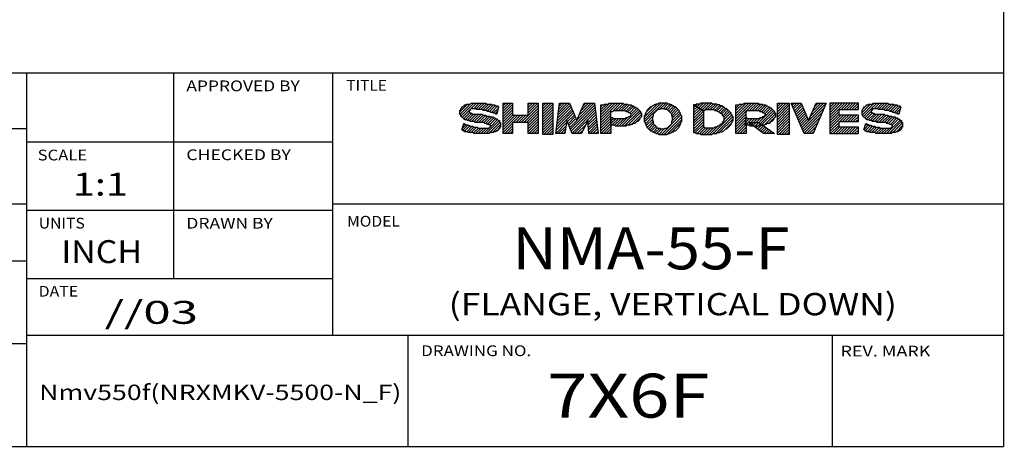
# Model space of a CAD drawing. Extents: x -56 to 56, y -42 to 42.
# Drawn here: x 7 to 56, y -42 to -20 of the extents above; entities that cross this region are included whole.
import ezdxf
from ezdxf.enums import TextEntityAlignment as Align

# ---------------------------------------------------------------- set-up
doc = ezdxf.new("R2010")
doc.units = 0
doc.header["$MEASUREMENT"] = 0
doc.layers.add('PV-0', color=7, linetype='Continuous')
doc.styles.add('ATTR', font='ROMAND.SHX', dxfattribs={"height": 0.008})
doc.styles.get("Standard").update_dxf_attribs({"font": 'ROMAND.SHX'})

# ---------------------------------------------------------------- blocks, each defined once
blk = doc.blocks.new('SHIMPO-DRIVES')
at = {"color": 0}
for p, q in [((-1.0034, 0.1598), (-0.9586, 0.2045)), ((-1.0029, 0.1445), (-0.9375, 0.21)), ((-0.9978, 0.134), (-0.9218, 0.21)), ((-0.9926, 0.1863), (-0.9906, 0.1883)), ((-0.9899, 0.1261), (-0.9061, 0.21)), ((-0.9229, 0.1775), (-0.8904, 0.21)), ((-0.9093, 0.1754), (-0.8747, 0.21)), ((-0.8969, 0.1721), (-0.859, 0.21)), ((-0.8812, 0.1721), (-0.8476, 0.2057)), ((-0.8695, 0.1681), (-0.833, 0.2045)), ((-0.8552, 0.1666), (-0.8183, 0.2036)), ((-0.843, 0.1632), (-0.8071, 0.1991)), ((-0.8293, 0.1612), (-0.7968, 0.1937)), ((-0.819, 0.1558), (-0.7814, 0.1934)), ((-0.8085, 0.1506), (-0.7777, 0.1814)), ((-0.7489, 0.1631), (-0.7021, 0.21)), ((-0.7489, 0.1788), (-0.7178, 0.21)), ((-0.7489, 0.1945), (-0.7334, 0.21)), ((-0.7489, 0.1474), (-0.6948, 0.2016)), ((-0.7489, 0.1317), (-0.6948, 0.1859)), ((-0.6431, 0.0963), (-0.5432, 0.1962)), ((-0.6274, 0.0963), (-0.5432, 0.1805)), ((-0.6027, 0.1523), (-0.5451, 0.21)), ((-0.6027, 0.168), (-0.5608, 0.21)), ((-0.6027, 0.1837), (-0.5765, 0.21)), ((-0.6027, 0.1994), (-0.5922, 0.21)), ((-0.5161, 0.1605), (-0.4666, 0.21)), ((-0.5161, 0.1762), (-0.4823, 0.21)), ((-0.5161, 0.1919), (-0.498, 0.21)), ((-0.5161, 0.2076), (-0.5137, 0.21)), ((-0.5161, 0.1448), (-0.4565, 0.2043)), ((-0.5161, 0.1291), (-0.4565, 0.1886)), ((-0.4337, 0.0859), (-0.3444, 0.1752)), ((-0.4315, 0.1038), (-0.3491, 0.1862)), ((-0.4293, 0.1217), (-0.3537, 0.1973)), ((-0.4272, 0.1395), (-0.3584, 0.2083)), ((-0.425, 0.1574), (-0.3724, 0.21)), ((-0.4228, 0.1752), (-0.3881, 0.21)), ((-0.4207, 0.1931), (-0.4038, 0.21)), ((-0.3535, 0.0562), (-0.2115, 0.1983)), ((-0.3488, 0.0452), (-0.2098, 0.1843)), ((-0.3139, 0.1115), (-0.2155, 0.21)), ((-0.3025, 0.1387), (-0.2312, 0.21)), ((-0.291, 0.1658), (-0.2469, 0.21)), ((-0.2796, 0.1929), (-0.2626, 0.21)), ((-0.175, 0.1406), (-0.1056, 0.21)), ((-0.175, 0.1092), (-0.0742, 0.21)), ((-0.175, 0.1249), (-0.0899, 0.21)), ((-0.175, 0.1563), (-0.1213, 0.21)), ((-0.175, 0.172), (-0.1424, 0.2045)), ((-0.175, 0.1877), (-0.1635, 0.1991)), ((-0.1072, 0.1612), (-0.0585, 0.21)), ((-0.0861, 0.1666), (-0.0439, 0.2088)), ((-0.0704, 0.1666), (-0.0325, 0.2045)), ((-0.0547, 0.1666), (-0.0174, 0.204)), ((-0.039, 0.1666), (-0.0065, 0.1991)), ((-0.0287, 0.1612), (0.0064, 0.1964)), ((-0.0155, 0.1588), (0.017, 0.1913)), ((-0.0049, 0.1536), (0.0275, 0.1861)), ((0.0029, 0.1458), (0.0381, 0.181)), ((0.0795, 0.1125), (0.177, 0.21)), ((0.0795, 0.1282), (0.1558, 0.2045)), ((0.0819, 0.0992), (0.1926, 0.21)), ((0.0903, 0.1547), (0.1293, 0.1937)), ((0.1704, 0.1721), (0.2083, 0.21)), ((0.1916, 0.1775), (0.2195, 0.2054)), ((0.2029, 0.1732), (0.2327, 0.2029)), ((0.2162, 0.1707), (0.2433, 0.1978)), ((0.224, 0.1629), (0.2538, 0.1927)), ((0.2319, 0.155), (0.2644, 0.1875)), ((0.2397, 0.1472), (0.2722, 0.1797)), ((0.3703, 0.1835), (0.3798, 0.1931)), ((0.3703, 0.1678), (0.3894, 0.187)), ((0.3703, 0.1521), (0.399, 0.1809)), ((0.3703, 0.1364), (0.4086, 0.1748)), ((0.3804, 0.1936), (0.3913, 0.2045)), ((0.3905, 0.1881), (0.407, 0.2045)), ((0.4007, 0.1825), (0.4281, 0.21)), ((0.4108, 0.177), (0.4438, 0.21)), ((0.421, 0.1715), (0.4595, 0.21)), ((0.4319, 0.1666), (0.4752, 0.21)), ((0.453, 0.1721), (0.4855, 0.2045)), ((0.4687, 0.1721), (0.5012, 0.2045)), ((0.4844, 0.1721), (0.5114, 0.1991)), ((0.4947, 0.1667), (0.5245, 0.1965)), ((0.508, 0.1643), (0.5374, 0.1937)), ((0.5186, 0.1591), (0.5477, 0.1883)), ((0.5264, 0.1513), (0.5562, 0.1811)), ((0.537, 0.1462), (0.5667, 0.1759)), ((0.6193, 0.1501), (0.6792, 0.21)), ((0.6193, 0.1344), (0.6949, 0.21)), ((0.6193, 0.1187), (0.7106, 0.21)), ((0.6193, 0.1814), (0.6424, 0.2045)), ((0.6193, 0.1658), (0.6581, 0.2045)), ((0.6193, 0.1971), (0.6213, 0.1991)), ((0.6797, 0.1633), (0.7263, 0.21)), ((0.6987, 0.1666), (0.742, 0.21)), ((0.7144, 0.1666), (0.7535, 0.2057)), ((0.7301, 0.1666), (0.768, 0.2045)), ((0.7458, 0.1666), (0.78, 0.2009)), ((0.7539, 0.0963), (0.8328, 0.1752)), ((0.7581, 0.1632), (0.7933, 0.1984)), ((0.7714, 0.1608), (0.8039, 0.1933)), ((0.7819, 0.1557), (0.8144, 0.1882)), ((0.7898, 0.1478), (0.8248, 0.1829)), ((0.863, 0.2053), (0.8676, 0.21)), ((0.863, 0.1897), (0.8833, 0.21)), ((0.863, 0.174), (0.899, 0.21)), ((0.863, 0.1583), (0.9147, 0.21)), ((0.863, 0.1426), (0.9304, 0.21)), ((0.863, 0.1269), (0.9334, 0.1973)), ((0.863, 0.1112), (0.9334, 0.1816)), ((0.9448, 0.2086), (0.9461, 0.21)), ((0.9494, 0.1976), (0.9618, 0.21)), ((0.9541, 0.1866), (0.9775, 0.21)), ((0.9588, 0.1756), (0.9932, 0.21)), ((0.9635, 0.1646), (1.0053, 0.2064)), ((0.9681, 0.1535), (1.0099, 0.1953)), ((0.9728, 0.1425), (1.0146, 0.1843)), ((1.0055, 0.0654), (1.1498, 0.2096)), ((1.0102, 0.0543), (1.1383, 0.1824)), ((1.0584, 0.1339), (1.1344, 0.21)), ((1.0698, 0.161), (1.1187, 0.21)), ((1.0812, 0.1881), (1.1031, 0.21)), ((1.1716, 0.1686), (1.2129, 0.21)), ((1.1716, 0.1529), (1.2286, 0.21)), ((1.1716, 0.1373), (1.2443, 0.21)), ((1.1716, 0.1216), (1.26, 0.21)), ((1.1716, 0.2), (1.1815, 0.21)), ((1.1716, 0.1843), (1.1972, 0.21)), ((1.2378, 0.1721), (1.2757, 0.21)), ((1.2535, 0.1721), (1.2914, 0.21)), ((1.2692, 0.1721), (1.3071, 0.21)), ((1.2849, 0.1721), (1.3228, 0.21)), ((1.3006, 0.1721), (1.3385, 0.21)), ((1.3163, 0.1721), (1.3395, 0.1952)), ((1.332, 0.1721), (1.3395, 0.1795)), ((1.3611, 0.1541), (1.4116, 0.2045)), ((1.3644, 0.1417), (1.4327, 0.21)), ((1.3665, 0.1752), (1.385, 0.1937)), ((1.3696, 0.1311), (1.4484, 0.21)), ((1.3882, 0.1969), (1.3905, 0.1991)), ((1.4316, 0.1775), (1.4641, 0.21)), ((1.4473, 0.1775), (1.4798, 0.21)), ((1.4581, 0.1726), (1.4955, 0.21)), ((1.4733, 0.1721), (1.5112, 0.21)), ((1.489, 0.1721), (1.5214, 0.2045)), ((1.4992, 0.1666), (1.5371, 0.2045)), ((1.5149, 0.1666), (1.549, 0.2007)), ((1.5252, 0.1612), (1.5631, 0.1991)), ((1.5398, 0.1601), (1.5734, 0.1937)), ((1.5512, 0.1558), (1.5837, 0.1883)), ((1.5615, 0.1504), (1.5849, 0.1738)), ((-0.9821, 0.1183), (-0.9446, 0.1558)), ((-0.9722, 0.1125), (-0.9343, 0.1504)), ((-0.961, 0.108), (-0.924, 0.145)), ((-0.9462, 0.1071), (-0.9083, 0.145)), ((-0.9359, 0.1017), (-0.8926, 0.145)), ((-0.9202, 0.1017), (-0.8769, 0.145)), ((-0.9099, 0.0963), (-0.8666, 0.1396)), ((-0.8942, 0.0963), (-0.8518, 0.1387)), ((-0.8785, 0.0963), (-0.8406, 0.1342)), ((-0.8628, 0.0963), (-0.8275, 0.1316)), ((-0.8526, 0.0908), (-0.8147, 0.1287)), ((-0.8416, 0.0861), (-0.8044, 0.1233)), ((-0.8301, 0.0819), (-0.7932, 0.1189)), ((-0.7953, 0.1481), (-0.7829, 0.1605)), ((-0.7489, 0.116), (-0.6948, 0.1702)), ((-0.7489, 0.1003), (-0.6948, 0.1545)), ((-0.7489, 0.0846), (-0.694, 0.1396)), ((-0.7489, 0.0532), (-0.6626, 0.1396)), ((-0.7489, 0.0689), (-0.6783, 0.1396)), ((-0.6902, 0.0963), (-0.6469, 0.1396)), ((-0.6745, 0.0963), (-0.6312, 0.1396)), ((-0.6588, 0.0963), (-0.6155, 0.1396)), ((-0.6117, 0.0963), (-0.5432, 0.1648)), ((-0.6027, 0.0895), (-0.5432, 0.1491)), ((-0.6027, 0.0738), (-0.5432, 0.1334)), ((-0.6027, 0.0581), (-0.5432, 0.1177)), ((-0.5161, 0.1134), (-0.4565, 0.1729)), ((-0.5161, 0.0977), (-0.4565, 0.1572)), ((-0.5161, 0.082), (-0.4565, 0.1416)), ((-0.5161, 0.0663), (-0.4565, 0.1259)), ((-0.438, 0.0502), (-0.3351, 0.1531)), ((-0.4358, 0.0681), (-0.3398, 0.1641)), ((-0.3723, 0.1002), (-0.3305, 0.142)), ((-0.3676, 0.0892), (-0.3258, 0.131)), ((-0.3629, 0.0782), (-0.3212, 0.1199)), ((-0.3441, 0.0342), (-0.2081, 0.1703)), ((-0.3314, 0.0313), (-0.2064, 0.1563)), ((-0.2501, 0.0969), (-0.2047, 0.1423)), ((-0.249, 0.0822), (-0.203, 0.1283)), ((-0.175, 0.0935), (-0.1154, 0.153)), ((-0.175, 0.0778), (-0.1154, 0.1373)), ((-0.175, 0.0621), (-0.1154, 0.1216)), ((-0.1154, 0.1216), (-0.1137, 0.1233)), ((-0.1154, 0.1059), (-0.1013, 0.1201)), ((-0.1154, 0.0902), (-0.0878, 0.1179)), ((-0.11, 0.08), (-0.0721, 0.1179)), ((-0.0943, 0.08), (-0.0564, 0.1179)), ((-0.084, 0.0746), (-0.0407, 0.1179)), ((-0.0683, 0.0746), (-0.0196, 0.1233)), ((-0.0526, 0.0746), (0.0459, 0.1731)), ((-0.0369, 0.0746), (0.0538, 0.1653)), ((-0.0158, 0.08), (0.0586, 0.1544)), ((0.0053, 0.0854), (0.0633, 0.1434)), ((0.0373, 0.1017), (0.0524, 0.1168)), ((0.0871, 0.0887), (0.1336, 0.1353)), ((0.1812, 0.0259), (0.2961, 0.1407)), ((0.1969, 0.0259), (0.3015, 0.1304)), ((0.2422, 0.1339), (0.2801, 0.1718)), ((0.2473, 0.1234), (0.2852, 0.1613)), ((0.2473, 0.1077), (0.2907, 0.151)), ((0.3703, 0.1207), (0.4182, 0.1686)), ((0.3703, 0.105), (0.4278, 0.1625)), ((0.3703, 0.0894), (0.4298, 0.1489)), ((0.3703, 0.0737), (0.4298, 0.1332)), ((0.3703, 0.058), (0.4298, 0.1175)), ((0.4849, 0.0313), (0.5954, 0.1418)), ((0.5006, 0.0313), (0.6006, 0.1313)), ((0.5217, 0.0367), (0.6031, 0.1181)), ((0.5421, 0.1356), (0.5746, 0.1681)), ((0.549, 0.1268), (0.5824, 0.1602)), ((0.549, 0.1111), (0.5903, 0.1524)), ((0.6193, 0.103), (0.6776, 0.1612)), ((0.6193, 0.0873), (0.6789, 0.1468)), ((0.6193, 0.0716), (0.6789, 0.1311)), ((0.677, 0.1135), (0.6856, 0.1221)), ((0.6771, 0.0979), (0.6971, 0.1179)), ((0.6789, 0.084), (0.7128, 0.1179)), ((0.7068, 0.0963), (0.7285, 0.1179)), ((0.7225, 0.0963), (0.7442, 0.1179)), ((0.7382, 0.0963), (0.7653, 0.1233)), ((0.7634, 0.0901), (0.8407, 0.1673)), ((0.7726, 0.0836), (0.8467, 0.1577)), ((0.7847, 0.08), (0.8513, 0.1466)), ((0.8113, 0.0908), (0.8522, 0.1317)), ((0.863, 0.0955), (0.9334, 0.1659)), ((0.863, 0.0798), (0.9334, 0.1502)), ((0.863, 0.0641), (0.9334, 0.1345)), ((0.863, 0.0484), (0.9334, 0.1188)), ((0.9775, 0.1315), (1.0192, 0.1732)), ((0.9822, 0.1205), (1.0239, 0.1622)), ((0.9868, 0.1095), (1.0285, 0.1511)), ((0.9915, 0.0984), (1.0332, 0.1401)), ((0.9962, 0.0874), (1.0378, 0.129)), ((1.0009, 0.0764), (1.0425, 0.118)), ((1.0149, 0.0433), (1.1267, 0.1551)), ((1.0196, 0.0323), (1.1151, 0.1279)), ((1.1716, 0.1059), (1.2258, 0.16)), ((1.1716, 0.0902), (1.2258, 0.1443)), ((1.1716, 0.0745), (1.2367, 0.1396)), ((1.1716, 0.0588), (1.2524, 0.1396)), ((1.2302, 0.1017), (1.2681, 0.1396)), ((1.2459, 0.1017), (1.2838, 0.1396)), ((1.2616, 0.1017), (1.2995, 0.1396)), ((1.2773, 0.1017), (1.3152, 0.1396)), ((1.293, 0.1017), (1.3309, 0.1396)), ((1.3087, 0.1017), (1.3395, 0.1324)), ((1.3244, 0.1017), (1.3395, 0.1167)), ((1.3774, 0.1233), (1.4153, 0.1611)), ((1.3877, 0.1179), (1.4207, 0.1509)), ((1.398, 0.1125), (1.4315, 0.146)), ((1.4083, 0.1071), (1.4462, 0.145)), ((1.4207, 0.1038), (1.4619, 0.145)), ((1.4343, 0.1017), (1.4776, 0.145)), ((1.4477, 0.0995), (1.4922, 0.1439)), ((1.4602, 0.0963), (1.5036, 0.1396)), ((1.4759, 0.0963), (1.5138, 0.1342)), ((1.4916, 0.0963), (1.5295, 0.1342)), ((1.5046, 0.0935), (1.5398, 0.1287)), ((1.5176, 0.0908), (1.5555, 0.1287)), ((1.5279, 0.0854), (1.5658, 0.1233)), ((1.5382, 0.08), (1.5761, 0.1179)), ((1.572, 0.1452), (1.5797, 0.1529)), ((-0.9894, 0.0638), (-0.9679, 0.0854)), ((-0.9871, 0.0504), (-0.9576, 0.08)), ((-0.9832, 0.0858), (-0.9781, 0.0908)), ((-0.9763, 0.0456), (-0.9473, 0.0746)), ((-0.9641, 0.0421), (-0.9316, 0.0746)), ((-0.9538, 0.0367), (-0.9213, 0.0692)), ((-0.9381, 0.0367), (-0.9056, 0.0692)), ((-0.925, 0.0341), (-0.8953, 0.0638)), ((-0.9121, 0.0313), (-0.8796, 0.0638)), ((-0.8964, 0.0313), (-0.8639, 0.0638)), ((-0.8807, 0.0313), (-0.8482, 0.0638)), ((-0.865, 0.0313), (-0.8325, 0.0638)), ((-0.8493, 0.0313), (-0.7735, 0.1071)), ((-0.8301, 0.0662), (-0.8271, 0.0692)), ((-0.8282, 0.0367), (-0.7687, 0.0963)), ((-0.8247, 0.0716), (-0.7826, 0.1137)), ((-0.8125, 0.0367), (-0.7652, 0.0841)), ((-0.7752, 0.0584), (-0.7706, 0.063)), ((-0.7489, 0.0375), (-0.6948, 0.0917)), ((-0.7395, 0.0313), (-0.6948, 0.076)), ((-0.7238, 0.0313), (-0.6948, 0.0603)), ((-0.6027, 0.0425), (-0.5432, 0.102)), ((-0.5982, 0.0313), (-0.5432, 0.0863)), ((-0.5825, 0.0313), (-0.5432, 0.0706)), ((-0.5161, 0.0506), (-0.4565, 0.1102)), ((-0.5161, 0.0349), (-0.4565, 0.0945)), ((-0.5094, 0.0259), (-0.4565, 0.0788)), ((-0.4937, 0.0259), (-0.4565, 0.0631)), ((-0.4402, 0.0324), (-0.377, 0.0955)), ((-0.4255, 0.0313), (-0.3796, 0.0772)), ((-0.4098, 0.0313), (-0.3822, 0.0589)), ((-0.3582, 0.0672), (-0.3165, 0.1089)), ((-0.3157, 0.0313), (-0.2617, 0.0852)), ((-0.248, 0.0676), (-0.2013, 0.1143)), ((-0.2469, 0.0529), (-0.1996, 0.1003)), ((-0.2459, 0.0383), (-0.1979, 0.0863)), ((-0.2372, 0.0313), (-0.1962, 0.0723)), ((-0.2215, 0.0313), (-0.1945, 0.0583)), ((-0.175, 0.0464), (-0.1154, 0.1059)), ((-0.1744, 0.0313), (-0.1154, 0.0902)), ((-0.1587, 0.0313), (-0.1154, 0.0746)), ((-0.143, 0.0313), (-0.1154, 0.0589)), ((0.0922, 0.0781), (0.1282, 0.1141)), ((0.0974, 0.0676), (0.1325, 0.1028)), ((0.1052, 0.0597), (0.135, 0.0895)), ((0.113, 0.0519), (0.1428, 0.0817)), ((0.1236, 0.0467), (0.1507, 0.0738)), ((0.1342, 0.0416), (0.1585, 0.066)), ((0.1447, 0.0365), (0.1718, 0.0635)), ((0.1552, 0.0313), (0.1823, 0.0584)), ((0.1658, 0.0262), (0.198, 0.0584)), ((0.2126, 0.0259), (0.3015, 0.1147)), ((0.2391, 0.0367), (0.2961, 0.0936)), ((0.3703, 0.0423), (0.4298, 0.1018)), ((0.3804, 0.0367), (0.4298, 0.0861)), ((0.3907, 0.0313), (0.4286, 0.0692)), ((0.4064, 0.0313), (0.4398, 0.0647)), ((0.4167, 0.0259), (0.4546, 0.0638)), ((0.4324, 0.0259), (0.4703, 0.0638)), ((0.4481, 0.0259), (0.486, 0.0638)), ((0.4638, 0.0259), (0.5125, 0.0746)), ((0.5482, 0.0475), (0.5977, 0.097)), ((0.6193, 0.0559), (0.6751, 0.1117)), ((0.6193, 0.0402), (0.6748, 0.0956)), ((0.6261, 0.0313), (0.6769, 0.082)), ((0.6418, 0.0313), (0.6789, 0.0683)), ((0.6906, 0.08), (0.7018, 0.0913)), ((0.7018, 0.0913), (0.7068, 0.0963)), ((0.7034, 0.0772), (0.7108, 0.0845)), ((0.7108, 0.0845), (0.7225, 0.0963)), ((0.7165, 0.0746), (0.7197, 0.0778)), ((0.7197, 0.0778), (0.7382, 0.0963)), ((0.7287, 0.0711), (0.7322, 0.0746)), ((0.7322, 0.0746), (0.7539, 0.0963)), ((0.7377, 0.0643), (0.7479, 0.0746)), ((0.7467, 0.0576), (0.769, 0.08)), ((0.7479, 0.0746), (0.7634, 0.0901)), ((0.7556, 0.0509), (0.7818, 0.0771)), ((0.7646, 0.0442), (0.791, 0.0706)), ((0.769, 0.08), (0.7726, 0.0836)), ((0.7736, 0.0374), (0.8002, 0.0641)), ((0.863, 0.0327), (0.9334, 0.1031)), ((0.8719, 0.0259), (0.9334, 0.0874)), ((0.8876, 0.0259), (0.9334, 0.0717)), ((1.0343, 0.0313), (1.1036, 0.1006)), ((1.0499, 0.0313), (1.092, 0.0733)), ((1.1716, 0.0431), (1.2258, 0.0972)), ((1.1755, 0.0313), (1.2258, 0.0815)), ((1.1912, 0.0313), (1.2291, 0.0692)), ((1.2069, 0.0313), (1.2448, 0.0692)), ((1.2226, 0.0313), (1.2605, 0.0692)), ((1.2383, 0.0313), (1.2762, 0.0692)), ((1.254, 0.0313), (1.2919, 0.0692)), ((1.2697, 0.0313), (1.3076, 0.0692)), ((1.2854, 0.0313), (1.3233, 0.0692)), ((1.3011, 0.0313), (1.339, 0.0692)), ((1.3728, 0.0559), (1.399, 0.0821)), ((1.3791, 0.0779), (1.3882, 0.087)), ((1.3801, 0.0475), (1.4126, 0.08)), ((1.3904, 0.0421), (1.4229, 0.0746)), ((1.4053, 0.0413), (1.4369, 0.0729)), ((1.4164, 0.0367), (1.4489, 0.0692)), ((1.4321, 0.0367), (1.464, 0.0686)), ((1.4424, 0.0313), (1.4748, 0.0638)), ((1.4581, 0.0313), (1.4905, 0.0638)), ((1.4738, 0.0313), (1.5062, 0.0638)), ((1.4895, 0.0313), (1.5219, 0.0638)), ((1.5051, 0.0313), (1.5847, 0.1109)), ((1.5208, 0.0313), (1.5939, 0.1044)), ((1.542, 0.0367), (1.5994, 0.0941)), ((1.5631, 0.0421), (1.5994, 0.0784)), ((-0.8336, 0.0313), (-0.8301, 0.0348)), ((-0.786, 0.0475), (-0.7814, 0.0521)), ((-0.7806, 0.0529), (-0.776, 0.0575)), ((-0.7081, 0.0313), (-0.6948, 0.0446)), ((-0.5668, 0.0313), (-0.5432, 0.0549)), ((-0.5511, 0.0313), (-0.5432, 0.0392)), ((-0.478, 0.0259), (-0.4565, 0.0474)), ((-0.4623, 0.0259), (-0.4565, 0.0317)), ((-0.3941, 0.0313), (-0.3848, 0.0406)), ((-0.3, 0.0313), (-0.2774, 0.0538)), ((-0.2058, 0.0313), (-0.1928, 0.0443)), ((-0.1273, 0.0313), (-0.1154, 0.0432)), ((0.6575, 0.0313), (0.6789, 0.0526)), ((0.6732, 0.0313), (0.6789, 0.037)), ((0.7831, 0.0313), (0.8094, 0.0576)), ((0.7988, 0.0313), (0.8186, 0.0511)), ((0.8145, 0.0313), (0.8278, 0.0446)), ((0.8302, 0.0313), (0.837, 0.0381)), ((0.8459, 0.0313), (0.8462, 0.0316)), ((0.9033, 0.0259), (0.9334, 0.056)), ((0.919, 0.0259), (0.9334, 0.0403)), ((1.0656, 0.0313), (1.0804, 0.0461)), ((1.3168, 0.0313), (1.3395, 0.054)), ((1.3325, 0.0313), (1.3395, 0.0383))]:
    blk.add_line(p, q, dxfattribs=at)
at = {"color": 1}
for p, q in [((0.1174, 0.1883), (0.0957, 0.1666)), ((0.1228, 0.1883), (0.1174, 0.1883)), ((0.1282, 0.1937), (0.1228, 0.1883)), ((0.1336, 0.1937), (0.1282, 0.1937)), ((0.1391, 0.1991), (0.1336, 0.1937)), ((0.1445, 0.1991), (0.1391, 0.1991)), ((0.1499, 0.2045), (0.1445, 0.1991)), ((0.1607, 0.2045), (0.1499, 0.2045)), ((0.1661, 0.21), (0.1607, 0.2045)), ((0.1878, 0.21), (0.1661, 0.21)), ((0.2149, 0.21), (0.1878, 0.21)), ((0.1878, 0.21), (0.1878, 0.21)), ((0.2203, 0.2045), (0.2149, 0.21)), ((0.2311, 0.2045), (0.2203, 0.2045)), ((0.2365, 0.1991), (0.2311, 0.2045)), ((0.2419, 0.1991), (0.2365, 0.1991)), ((0.2473, 0.1937), (0.2419, 0.1991)), ((0.2528, 0.1937), (0.2473, 0.1937)), ((0.2582, 0.1883), (0.2528, 0.1937)), ((0.2636, 0.1883), (0.2582, 0.1883)), ((0.2852, 0.1666), (0.2636, 0.1883)), ((0.0849, 0.1396), (0.0795, 0.1342)), ((0.0795, 0.1342), (0.0795, 0.1017)), ((0.0903, 0.1504), (0.0849, 0.145)), ((0.0849, 0.145), (0.0849, 0.1396)), ((0.0957, 0.1612), (0.0903, 0.1558)), ((0.0903, 0.1558), (0.0903, 0.1504)), ((0.0957, 0.1666), (0.0957, 0.1612)), ((0.2852, 0.1612), (0.2852, 0.1666)), ((0.2907, 0.1558), (0.2852, 0.1612)), ((0.2907, 0.1504), (0.2907, 0.1558)), ((0.2961, 0.145), (0.2907, 0.1504)), ((0.2961, 0.1396), (0.2961, 0.145)), ((0.3015, 0.1342), (0.2961, 0.1396)), ((0.3015, 0.1017), (0.3015, 0.1342)), ((0.0795, 0.1017), (0.0849, 0.0963)), ((0.0849, 0.0963), (0.0849, 0.0908)), ((0.0849, 0.0908), (0.0903, 0.0854)), ((0.0903, 0.0854), (0.0903, 0.08)), ((0.0903, 0.08), (0.0957, 0.0746)), ((0.0957, 0.0746), (0.0957, 0.0692)), ((0.0957, 0.0692), (0.1174, 0.0475)), ((0.2636, 0.0475), (0.2852, 0.0692)), ((0.2852, 0.0746), (0.2907, 0.08)), ((0.2852, 0.0692), (0.2852, 0.0746)), ((0.2907, 0.0854), (0.2961, 0.0908)), ((0.2907, 0.08), (0.2907, 0.0854)), ((0.2961, 0.0963), (0.3015, 0.1017)), ((0.2961, 0.0908), (0.2961, 0.0963)), ((0.1174, 0.0475), (0.1228, 0.0475)), ((0.1228, 0.0475), (0.1282, 0.0421)), ((0.1282, 0.0421), (0.1336, 0.0421)), ((0.1336, 0.0421), (0.1391, 0.0367)), ((0.1391, 0.0367), (0.1445, 0.0367)), ((0.1445, 0.0367), (0.1499, 0.0313)), ((0.1499, 0.0313), (0.1607, 0.0313)), ((0.1607, 0.0313), (0.1661, 0.0259)), ((0.1661, 0.0259), (0.2149, 0.0259)), ((0.2149, 0.0259), (0.2203, 0.0313)), ((0.2203, 0.0313), (0.2311, 0.0313)), ((0.2311, 0.0313), (0.2365, 0.0367)), ((0.2365, 0.0367), (0.2419, 0.0367)), ((0.2419, 0.0367), (0.2473, 0.0421)), ((0.2473, 0.0421), (0.2528, 0.0421)), ((0.2528, 0.0421), (0.2582, 0.0475)), ((0.2582, 0.0475), (0.2636, 0.0475))]:
    blk.add_line(p, q, dxfattribs=at)
for points in [[(-0.7652, 0.0746), (-0.7652, 0.0692), (-0.7706, 0.0692), (-0.7706, 0.0584), (-0.776, 0.0584), (-0.776, 0.0529), (-0.7814, 0.0529), (-0.7814, 0.0475), (-0.7922, 0.0475), (-0.7922, 0.0421), (-0.8031, 0.0421), (-0.8085, 0.0367), (-0.8301, 0.0367), (-0.8301, 0.0313), (-0.9222, 0.0313), (-0.9276, 0.0367), (-0.9547, 0.0367), (-0.9601, 0.0421), (-0.9763, 0.0421), (-0.9763, 0.0475), (-0.9871, 0.0475), (-0.9871, 0.0529), (-0.9926, 0.0529), (-0.9817, 0.0908), (-0.9763, 0.0908), (-0.9763, 0.0854), (-0.9655, 0.0854), (-0.9655, 0.08), (-0.9492, 0.08), (-0.9492, 0.0746), (-0.9276, 0.0746), (-0.9276, 0.0692), (-0.9005, 0.0692), (-0.9005, 0.0638), (-0.8301, 0.0638), (-0.8301, 0.0692), (-0.8247, 0.0692), (-0.8247, 0.08), (-0.8301, 0.08), (-0.8301, 0.0854), (-0.841, 0.0854), (-0.8464, 0.0908), (-0.8572, 0.0908), (-0.8626, 0.0963), (-0.9168, 0.0963), (-0.9168, 0.1017), (-0.9438, 0.1017), (-0.9438, 0.1071), (-0.9601, 0.1071), (-0.9655, 0.1125), (-0.9763, 0.1125), (-0.9763, 0.1179), (-0.9817, 0.1179), (-0.998, 0.1342), (-0.998, 0.1396), (-1.0034, 0.145), (-1.0034, 0.1666), (-0.998, 0.1721), (-0.998, 0.1775), (-0.9926, 0.1829), (-0.9926, 0.1883), (-0.9871, 0.1883), (-0.9817, 0.1937), (-0.9763, 0.1937), (-0.9763, 0.1991), (-0.9655, 0.1991), (-0.9655, 0.2045), (-0.9438, 0.2045), (-0.9384, 0.21), (-0.8518, 0.21), (-0.8464, 0.2045), (-0.8193, 0.2045), (-0.8139, 0.1991), (-0.7976, 0.1991), (-0.7976, 0.1937), (-0.7814, 0.1937), (-0.7814, 0.1883), (-0.776, 0.1883), (-0.7868, 0.145), (-0.7922, 0.145), (-0.7976, 0.1504), (-0.8085, 0.1504), (-0.8085, 0.1558), (-0.8247, 0.1558), (-0.8247, 0.1612), (-0.841, 0.1612), (-0.8464, 0.1666), (-0.868, 0.1666), (-0.8734, 0.1721), (-0.9059, 0.1721), (-0.9113, 0.1775), (-0.9384, 0.1775), (-0.9438, 0.1721), (-0.9438, 0.1666), (-0.9492, 0.1666), (-0.9492, 0.1558), (-0.9438, 0.1558), (-0.9438, 0.1504), (-0.933, 0.1504), (-0.933, 0.145), (-0.8734, 0.145), (-0.868, 0.1396), (-0.8518, 0.1396), (-0.8518, 0.1342), (-0.8301, 0.1342), (-0.8247, 0.1287), (-0.8085, 0.1287), (-0.8085, 0.1233), (-0.7976, 0.1233), (-0.7922, 0.1179), (-0.7868, 0.1179), (-0.776, 0.1071), (-0.7706, 0.1071), (-0.7706, 0.0963), (-0.7652, 0.0963), (-0.7652, 0.0746), (-0.7652, 0.0746)], [(-0.7489, 0.0313), (-0.7489, 0.21), (-0.6948, 0.21), (-0.6948, 0.1396), (-0.6027, 0.1396), (-0.6027, 0.21), (-0.5432, 0.21), (-0.5432, 0.0313), (-0.6027, 0.0313), (-0.6027, 0.0963), (-0.6948, 0.0963), (-0.6948, 0.0313), (-0.7489, 0.0313), (-0.7489, 0.0313)], [(-0.5161, 0.21), (-0.4565, 0.21), (-0.4565, 0.0259), (-0.5161, 0.0259), (-0.5161, 0.21)], [(-0.4403, 0.0313), (-0.4186, 0.21), (-0.3591, 0.21), (-0.3158, 0.1071), (-0.2724, 0.21), (-0.2129, 0.21), (-0.1912, 0.0313), (-0.2454, 0.0313), (-0.2508, 0.1071), (-0.2887, 0.0313), (-0.3428, 0.0313), (-0.3753, 0.1071), (-0.3861, 0.0313), (-0.4403, 0.0313), (-0.4403, 0.0313)], [(-0.1154, 0.0854), (-0.1154, 0.0313), (-0.175, 0.0313), (-0.175, 0.1991), (-0.1587, 0.1991), (-0.1533, 0.2045), (-0.1317, 0.2045), (-0.1262, 0.21), (-0.045, 0.21), (-0.0396, 0.2045), (-0.018, 0.2045), (-0.0125, 0.1991), (0.0037, 0.1991), (0.0091, 0.1937), (0.0145, 0.1937), (0.0199, 0.1883), (0.0254, 0.1883), (0.0308, 0.1829), (0.0362, 0.1829), (0.0578, 0.1612), (0.0578, 0.1558), (0.0633, 0.145), (0.0633, 0.1504), (0.0633, 0.1287), (0.0524, 0.1179), (0.0524, 0.1125), (0.0416, 0.1017), (0.0362, 0.1017), (0.0254, 0.0908), (0.0145, 0.0908), (0.0091, 0.0854), (0.0037, 0.0854), (-0.0017, 0.08), (-0.0234, 0.08), (-0.0288, 0.0746), (-0.0883, 0.0746), (-0.0938, 0.08), (-0.1154, 0.08), (-0.1154, 0.1612), (-0.1046, 0.1612), (-0.0992, 0.1666), (-0.0342, 0.1666), (-0.0288, 0.1612), (-0.018, 0.1612), (-0.0125, 0.1558), (-0.0071, 0.1558), (0.0037, 0.145), (-0.0017, 0.1342), (-0.0071, 0.1287), (-0.0125, 0.1287), (-0.018, 0.1233), (-0.0288, 0.1233), (-0.0342, 0.1179), (-0.0992, 0.1179), (-0.1046, 0.1233), (-0.1154, 0.1233), (-0.1154, 0.1287), (-0.1154, 0.0854), (-0.1154, 0.0854)], [(0.1878, 0.1775), (0.177, 0.1775), (0.1715, 0.1721), (0.1607, 0.1721), (0.1336, 0.145), (0.1336, 0.1342), (0.1282, 0.1287), (0.1282, 0.1071), (0.1336, 0.1017), (0.1336, 0.0908), (0.1607, 0.0638), (0.1715, 0.0638), (0.177, 0.0584), (0.1986, 0.0584), (0.204, 0.0638), (0.2149, 0.0638), (0.2419, 0.0908), (0.2419, 0.1017), (0.2473, 0.1071), (0.2473, 0.1287), (0.2419, 0.1342), (0.2419, 0.145), (0.2149, 0.1721), (0.204, 0.1721), (0.1986, 0.1775), (0.1878, 0.1775), (0.1878, 0.1775)], [(0.3703, 0.1991), (0.3703, 0.0367), (0.3811, 0.0367), (0.3865, 0.0313), (0.4082, 0.0313), (0.4136, 0.0259), (0.4786, 0.0259), (0.484, 0.0313), (0.5056, 0.0313), (0.5111, 0.0367), (0.5219, 0.0367), (0.5273, 0.0421), (0.5381, 0.0421), (0.5435, 0.0475), (0.549, 0.0475), (0.5598, 0.0584), (0.5652, 0.0584), (0.5923, 0.0854), (0.5923, 0.0908), (0.5977, 0.0963), (0.5977, 0.1017), (0.6031, 0.1071), (0.6031, 0.1287), (0.5977, 0.1342), (0.5977, 0.1396), (0.5923, 0.145), (0.5923, 0.1504), (0.5652, 0.1775), (0.5598, 0.1775), (0.549, 0.1883), (0.5435, 0.1883), (0.5381, 0.1937), (0.5273, 0.1937), (0.5219, 0.1991), (0.5111, 0.1991), (0.5056, 0.2045), (0.484, 0.2045), (0.4786, 0.21), (0.4136, 0.21), (0.4082, 0.2045), (0.3865, 0.2045), (0.3811, 0.1991), (0.3703, 0.1991), (0.4298, 0.1666), (0.4244, 0.1666), (0.4353, 0.1666), (0.4407, 0.1721), (0.4894, 0.1721), (0.4948, 0.1666), (0.5056, 0.1666), (0.5111, 0.1612), (0.5165, 0.1612), (0.5273, 0.1504), (0.5327, 0.1504), (0.5381, 0.145), (0.5381, 0.1396), (0.549, 0.1287), (0.549, 0.1071), (0.5381, 0.0963), (0.5381, 0.0908), (0.5327, 0.0854), (0.5273, 0.0854), (0.5165, 0.0746), (0.5111, 0.0746), (0.5056, 0.0692), (0.4948, 0.0692), (0.4894, 0.0638), (0.4407, 0.0638), (0.4353, 0.0692), (0.4244, 0.0692), (0.4298, 0.0746), (0.4298, 0.1612), (0.3703, 0.1991), (0.3703, 0.1991)], [(0.6789, 0.0854), (0.6789, 0.0313), (0.6193, 0.0313), (0.6193, 0.1991), (0.6356, 0.1991), (0.641, 0.2045), (0.6627, 0.2045), (0.6681, 0.21), (0.7493, 0.21), (0.7547, 0.2045), (0.7764, 0.2045), (0.7818, 0.1991), (0.7926, 0.1991), (0.798, 0.1937), (0.8034, 0.1937), (0.8088, 0.1883), (0.8143, 0.1883), (0.8197, 0.1829), (0.8251, 0.1829), (0.8467, 0.1612), (0.8467, 0.1558), (0.8522, 0.145), (0.8522, 0.1504), (0.8522, 0.1287), (0.8413, 0.1179), (0.8413, 0.1125), (0.8305, 0.1017), (0.8251, 0.1017), (0.8143, 0.0908), (0.8034, 0.0908), (0.798, 0.0854), (0.7926, 0.0854), (0.7872, 0.08), (0.7655, 0.08), (0.7601, 0.0746), (0.706, 0.0746), (0.7006, 0.08), (0.6789, 0.08), (0.6735, 0.0854), (0.6789, 0.1287), (0.6789, 0.1612), (0.6735, 0.1612), (0.6897, 0.1666), (0.7547, 0.1666), (0.7601, 0.1612), (0.7709, 0.1612), (0.7764, 0.1558), (0.7818, 0.1558), (0.7926, 0.145), (0.7872, 0.1342), (0.7818, 0.1287), (0.7764, 0.1287), (0.7709, 0.1233), (0.7601, 0.1233), (0.7547, 0.1179), (0.6897, 0.1179), (0.6843, 0.1233), (0.6735, 0.1233), (0.6789, 0.0854), (0.6789, 0.0854)], [(0.863, 0.21), (0.9334, 0.21), (0.9334, 0.0259), (0.863, 0.0259), (0.863, 0.21)], [(0.9442, 0.21), (1.0038, 0.21), (1.0471, 0.1071), (1.0904, 0.21), (1.15, 0.21), (1.0742, 0.0313), (1.02, 0.0313), (0.9442, 0.21), (0.9442, 0.21)], [(1.3395, 0.21), (1.1716, 0.21), (1.1716, 0.0313), (1.3395, 0.0313), (1.3395, 0.0692), (1.2258, 0.0692), (1.2258, 0.1017), (1.3395, 0.1017), (1.3395, 0.1396), (1.2258, 0.1396), (1.2258, 0.1721), (1.3395, 0.1721), (1.3395, 0.21), (1.3395, 0.21)], [(1.5994, 0.0746), (1.5994, 0.0692), (1.5939, 0.0692), (1.5939, 0.0584), (1.5885, 0.0584), (1.5885, 0.0529), (1.5831, 0.0529), (1.5831, 0.0475), (1.5723, 0.0475), (1.5723, 0.0421), (1.5615, 0.0421), (1.556, 0.0367), (1.5344, 0.0367), (1.5344, 0.0313), (1.4423, 0.0313), (1.4369, 0.0367), (1.4098, 0.0367), (1.4044, 0.0421), (1.3882, 0.0421), (1.3882, 0.0475), (1.3774, 0.0475), (1.3774, 0.0529), (1.3719, 0.0529), (1.3828, 0.0908), (1.3882, 0.0908), (1.3882, 0.0854), (1.399, 0.0854), (1.399, 0.08), (1.4153, 0.08), (1.4153, 0.0746), (1.4369, 0.0746), (1.4369, 0.0692), (1.464, 0.0692), (1.464, 0.0638), (1.5344, 0.0638), (1.5344, 0.0692), (1.5398, 0.0692), (1.5398, 0.08), (1.5344, 0.08), (1.5344, 0.0854), (1.5236, 0.0854), (1.5181, 0.0908), (1.5073, 0.0908), (1.5019, 0.0963), (1.4477, 0.0963), (1.4477, 0.1017), (1.4207, 0.1017), (1.4207, 0.1071), (1.4044, 0.1071), (1.399, 0.1125), (1.3882, 0.1125), (1.3882, 0.1179), (1.3828, 0.1179), (1.3665, 0.1342), (1.3665, 0.1396), (1.3611, 0.145), (1.3611, 0.1666), (1.3665, 0.1721), (1.3665, 0.1775), (1.3719, 0.1829), (1.3719, 0.1883), (1.3774, 0.1883), (1.3828, 0.1937), (1.3882, 0.1937), (1.3882, 0.1991), (1.399, 0.1991), (1.399, 0.2045), (1.4207, 0.2045), (1.4261, 0.21), (1.5127, 0.21), (1.5181, 0.2045), (1.5452, 0.2045), (1.5506, 0.1991), (1.5669, 0.1991), (1.5669, 0.1937), (1.5831, 0.1937), (1.5831, 0.1883), (1.5885, 0.1883), (1.5777, 0.145), (1.5723, 0.145), (1.5669, 0.1504), (1.556, 0.1504), (1.556, 0.1558), (1.5398, 0.1558), (1.5398, 0.1612), (1.5236, 0.1612), (1.5181, 0.1666), (1.4965, 0.1666), (1.4911, 0.1721), (1.4586, 0.1721), (1.4532, 0.1775), (1.4261, 0.1775), (1.4207, 0.1721), (1.4207, 0.1666), (1.4153, 0.1666), (1.4153, 0.1558), (1.4207, 0.1558), (1.4207, 0.1504), (1.4315, 0.1504), (1.4315, 0.145), (1.4911, 0.145), (1.4965, 0.1396), (1.5127, 0.1396), (1.5127, 0.1342), (1.5344, 0.1342), (1.5398, 0.1287), (1.556, 0.1287), (1.556, 0.1233), (1.5669, 0.1233), (1.5723, 0.1179), (1.5777, 0.1179), (1.5885, 0.1071), (1.5939, 0.1071), (1.5939, 0.0963), (1.5994, 0.0963), (1.5994, 0.0746), (1.5994, 0.0746)], [(0.8467, 0.0313), (0.7818, 0.0313), (0.6951, 0.0963), (0.7547, 0.0963), (0.8467, 0.0313), (0.8467, 0.0313)]]:
    blk.add_lwpolyline(points, dxfattribs=at)

msp = doc.modelspace()

# ---------------------------------------------------------------- linework, layer by layer
for p, q in [((-56.3792, -22.9113), (56.3792, -22.9113)), ((7.3538, -22.9113), (7.3538, -41.6564)), ((14.7258, -22.9113), (14.7258, -33.2299)), ((22.7066, -22.9113), (22.7066, -36.0601)), ((-13.1695, -25.6974), (7.3538, -25.6974)), ((7.3538, -26.3664), (22.7066, -26.3664)), ((-13.1695, -29.4809), (7.3538, -29.4809)), ((22.7066, -29.4809), (56.3792, -29.4809)), ((7.3538, -29.7981), (22.7066, -29.7981)), ((-13.1695, -32.3437), (7.3538, -32.3437)), ((7.3538, -33.2299), (22.7066, -33.2299)), ((-13.1695, -36.4793), (7.3538, -36.4793)), ((7.3538, -36.0601), (56.3792, -36.0601)), ((26.4947, -36.0601), (26.4947, -41.6564)), ((47.7769, -36.0601), (47.7769, -41.6564))]:
    msp.add_line(p, q)
at = {"const_width": 0.0625}
for points in [[(56.3792, 41.6564), (56.3792, -41.6564)], [(-56.3792, -41.6564), (56.3792, -41.6564)]]:
    msp.add_lwpolyline(points, dxfattribs=at)

# ---------------------------------------------------------------- block references
at = {"xscale": 8.5304, "yscale": 8.5304, "zscale": 8.0453}
msp.add_blockref('SHIMPO-DRIVES', (37.663, -26.2247), dxfattribs=at)

# ---------------------------------------------------------------- texts
at = {"style": 'ATTR'}
for s, height, p, p2 in [('APPROVED BY', 0.5393, (15.3773, -23.8361), (21.0678, -23.8361)), ('TITLE', 0.5393, (23.4017, -23.8134), (25.4353, -23.8134)), ('SCALE', 0.5393, (7.9152, -27.3053), (10.4037, -27.3053)), ('CHECKED BY', 0.5393, (15.3773, -27.2912), (20.6184, -27.2912)), ('1:1', 1.1472, (9.6762, -29.069), (12.4486, -29.069)), ('MODEL', 0.5393, (23.437, -30.6241), (26.0884, -30.6241)), ('UNITS', 0.5393, (7.9698, -30.7198), (10.2842, -30.7198)), ('DRAWN BY', 0.5393, (15.3773, -30.7229), (19.714, -30.7229)), ('INCH', 1.1472, (9.104, -32.4504), (13.1551, -32.4504)), ('DATE', 0.5393, (7.9698, -34.1343), (9.9472, -34.1343)), ('//03', 1.1472, (11.2778, -35.4971), (15.9622, -35.4971)), ('REV. MARK', 0.5393, (48.1921, -37.1344), (52.7029, -37.1344)), ('7X6F', 2.2026, (33.4778, -40.2004), (41.6229, -40.2004))]:
    msp.add_text(s, height=height, dxfattribs=at).set_placement(p, p2, align=Align.FIT)
for s, height, p, p2 in [('(FLANGE, VERTICAL DOWN)', 1.1148, (28.5396, -35.0694), (51.0205, -35.0694)), ('DRAWING NO.', 0.5393, (27.1547, -37.1173), (32.6767, -37.1173))]:
    msp.add_text(s, height=height).set_placement(p, p2, align=Align.FIT)
at = {"color": 7, "linetype": 'Continuous'}
msp.add_text('Nmv550f(NRXMKV-5500-N_F)', height=0.7742, dxfattribs=at).set_placement((7.9909, -39.3202), (26.1626, -39.3202), align=Align.FIT)
at = {"layer": 'PV-0'}
msp.add_text('NMA-55-F', height=2.1032, dxfattribs=at).set_placement((31.7322, -32.766), (45.6348, -32.766), align=Align.FIT)

doc.saveas('drawing.dxf')
